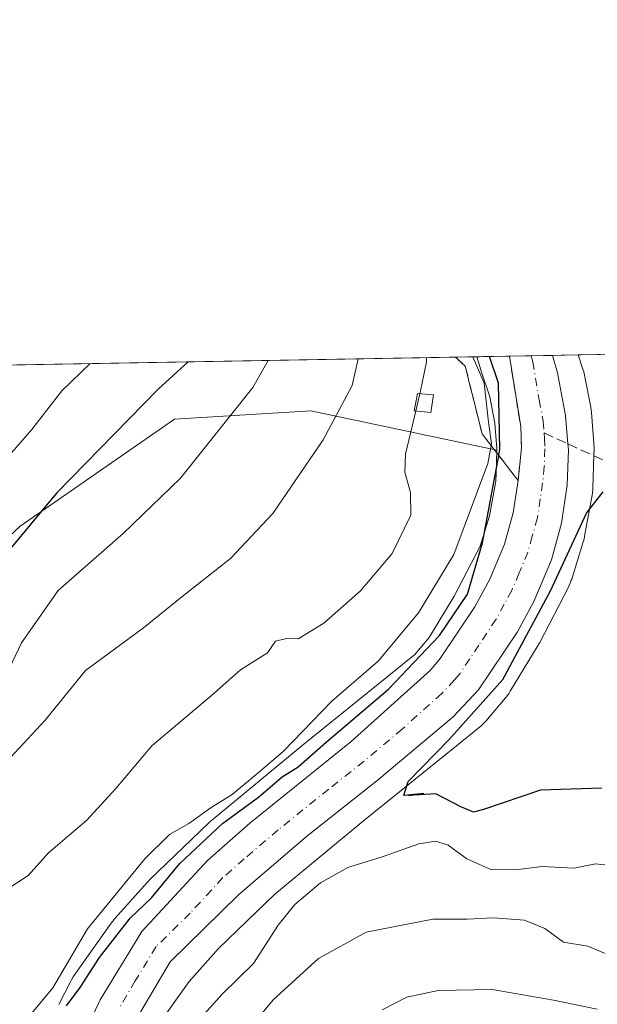
# Model space of a CAD drawing. Units: metres. Extents: x 620646 to 624086, y 4754940 to 4757314.
# Drawn here: x 620855 to 620950, y 4757152 to 4757314 of the extents above; entities that cross this region are included whole.
import ezdxf

# ---------------------------------------------------------------- set-up
doc = ezdxf.new("R2010")
doc.units = ezdxf.units.M
doc.header["$MEASUREMENT"] = 0
doc.linetypes.add('DGN Style 3', pattern=[2.307223458686699, 1.648016756204785, -0.6592067024819142])
doc.linetypes.add('DGN Style 4', pattern=[2.6384748266838614, 1.318413404963828, -0.6592067024819142, 0.001648016756204785, -0.6592067024819142])
for name, color, linetype, lineweight in [('Arbolado forestal CxS', 92, 'Continuous', 0), ('Carretera de calzada única Cxs', 7, 'Continuous', 13), ('Carretera de calzada única eje', 7, 'DGN Style 4', 0), ('Comarca CxS', 21, 'Continuous', 0), ('Comunidad Autónoma CxS', 142, 'Continuous', 0), ('Curva de nivel maestra', 30, 'Continuous', 30), ('Curva de nivel normal', 30, 'Continuous', 0), ('Depósito de agua Cxs', 142, 'Continuous', 0), ('Municipio CxS', 4, 'Continuous', 0), ('Núcleo urbano CxS', 7, 'Continuous', 0), ('Pastizal CxS', 92, 'Continuous', 0), ('Provincia CxS', 1, 'Continuous', 0), ('Senda', 7, 'DGN Style 3', 0), ('Senda no paivmentada conexión', 7, 'DGN Style 3', 0), ('Talud superficial', 30, 'DGN Style 3', 0)]:
    doc.layers.add(name, color=color, linetype=linetype, lineweight=lineweight)

msp = doc.modelspace()

# ---------------------------------------------------------------- linework, layer by layer
at = {"layer": 'Arbolado forestal CxS', "color": 92, "linetype": 'Continuous', "lineweight": 0, "extrusion": (0.3930623063187904, 0.007006369857719465, 0.9194851462273712), "elevation": 277928.9161990397, "flags": 128}
msp.add_lwpolyline([(4745436.668522321, -648302.5614306978), (4745436.668522322, -648575.9621797248)], dxfattribs=at)
at = {"layer": 'Arbolado forestal CxS', "color": 92, "linetype": 'Continuous', "lineweight": 0, "extrusion": (0.4985143441399488, 0.008888297070396836, 0.8668358823110089), "elevation": 352330.3518152778, "flags": 128}
msp.add_lwpolyline([(4745433.505180016, -611401.7929638459), (4745433.505180017, -611426.9015906415)], dxfattribs=at)
at = {"layer": 'Arbolado forestal CxS', "color": 92, "linetype": 'Continuous', "lineweight": 0}
msp.add_polyline3d([(620933.5318999998, 4757243.240300001, 580.2789000000049), (620902.9139, 4757249.742900001, 592.0304999999935), (620880.4467000002, 4757248.374100001, 598.2326999999932), (620855.0355000002, 4757230.7235, 600.7361999999994), (620832.6601, 4757209.822699999, 602.9501000000018), (620813.4977000002, 4757187.7349, 604.292100000006), (620802.7150999998, 4757161.418099999, 604.0402999999933), (620801.3586999997, 4757139.790300001, 599.610799999995), (620797.1993000006, 4757128.251300001, 598.1312999999936), (620770.6841000002, 4757119.944700001, 605.8381999999983), (620753.2215, 4757130.925899999, 614.147100000002), (620721.3450999996, 4757158.0461, 631.7816000000021), (620702.9316999996, 4757131.531500001, 630.1964000000007), (620683.3989000004, 4757148.8095, 643.0734999999986), (620707.9480999997, 4757209.141100001, 655.6840999999986), (620694.5159, 4757236.737299999, 672.2554999999993), (620678.8904999997, 4757254.1566, 687.7304000000004), (620930.2385999998, 4757258.6369, 580.2497000000003), (620930.8920999998, 4757256.470100001, 580.2875000000058), (620930.9568999996, 4757256.265100001, 580.3018000000011), (620932.3564999999, 4757252.038699999, 580.9046999999991), (620933.2030999997, 4757247.697699999, 580.0458999999975), (620933.5406999999, 4757243.521299999, 580.2253000000055)], close=True, dxfattribs=at)
for points in [[(620877.2768999999, 4757147.887900001, 573.0054999999993), (620882.8278999999, 4757155.7589, 573.3417999999947), (620887.6634999998, 4757161.1557, 573.459400000007), (620896.9599000001, 4757170.127699999, 573.3871000000072), (620911.5794000002, 4757182.1831, 574.3614999999991), (620926.8995000003, 4757194.568499999, 575.108600000007), (620926.9077000003, 4757194.575099999, 575.1083999999975), (620930.6577000003, 4757197.6151, 574.9269000000058), (620930.8947000002, 4757197.8147, 574.9287999999942), (620931.2764999997, 4757198.172499999, 574.9336999999941), (620931.6344999997, 4757198.554500001, 574.9407000000066), (620931.7028999999, 4757198.6337, 574.9422999999952), (620934.983, 4757202.4735, 575.9820999999939), (620935.2467, 4757202.7993, 576.0464000000065), (620935.5515000002, 4757203.2247, 576.1012999999948), (620935.7481000006, 4757203.5339, 576.1267999999982), (620940.3383, 4757211.1347, 576.5209000000032), (620940.4183, 4757211.270300001, 576.5225000000064), (620940.5921, 4757211.5877, 576.5185999999958), (620945.3213000001, 4757220.707699999, 576.283500000005), (620945.3942999998, 4757220.8521, 576.2837000000001), (620945.6103999997, 4757221.328500001, 576.2716999999975), (620945.7948000003, 4757221.8189, 576.2406999999948), (620945.8614999996, 4757222.024499999, 576.2225999999937), (620947.7527000001, 4757228.133500001, 575.6922999999952), (620947.8378999997, 4757228.4287, 575.6802000000025), (620947.9568999996, 4757228.9385, 575.6435000000056), (620947.9801000003, 4757229.059900001, 575.6321000000025), (620949.2200999996, 4757235.8413, 574.5708000000013), (620949.2821000004, 4757236.235900001, 574.488200000007), (620949.3338000001, 4757236.756899999, 574.3764999999985), (620949.3466999996, 4757237.0319, 574.3171000000002), (620949.5143999998, 4757242.419500001, 573.7958000000071), (620949.5469000004, 4757243.471700001, 573.6723999999958), (620949.5504999999, 4757243.7203, 573.6428000000016), (620949.5336999996, 4757244.2433, 573.5835999999981), (620949.5247, 4757244.3651, 573.5706999999966), (620949.1146999998, 4757249.433900001, 572.9311000000016), (620949.0724999999, 4757249.8333, 572.8678000000073), (620948.9930999996, 4757250.320699999, 572.8053000000073), (620947.9631000003, 4757255.601500001, 572.0308999999979), (620947.9572999999, 4757255.630899999, 572.0258999999933), (620947.8384999996, 4757256.140500001, 571.952900000004), (620947.7056, 4757256.5855, 571.911500000002), (620946.9275000002, 4757258.934400001, 571.585500000001), (620968.6890000004, 4757259.3222, 559.0666000000056)], [(620946.9274000004, 4757258.9345, 571.585500000001), (620947.7056, 4757256.5855, 571.911500000002), (620947.8384999996, 4757256.140500001, 571.952900000004), (620947.9572999999, 4757255.630899999, 572.0258999999933), (620947.9631000003, 4757255.601500001, 572.0308999999979), (620948.9930999996, 4757250.320699999, 572.8053000000073), (620949.0724999999, 4757249.8333, 572.8678000000073), (620949.1146999998, 4757249.433900001, 572.9311000000016), (620949.5247, 4757244.3651, 573.5706999999966), (620949.5336999996, 4757244.2433, 573.5835999999981), (620949.5504999999, 4757243.7203, 573.6428000000016), (620949.5469000004, 4757243.471700001, 573.6723999999958), (620949.5143999998, 4757242.419500001, 573.7958000000071), (620949.3466999996, 4757237.0319, 574.3171000000002), (620949.3338000001, 4757236.756899999, 574.3764999999985), (620949.2821000004, 4757236.235900001, 574.488200000007), (620949.2200999996, 4757235.8413, 574.5708000000013), (620947.9801000003, 4757229.059900001, 575.6321000000025), (620947.9568999996, 4757228.9385, 575.6435000000056), (620947.8378999997, 4757228.4287, 575.6802000000025), (620947.7527000001, 4757228.133500001, 575.6922999999952), (620945.8614999996, 4757222.024499999, 576.2225999999937), (620945.7948000003, 4757221.8189, 576.2406999999948), (620945.6103999997, 4757221.328500001, 576.2716999999975), (620945.3942999998, 4757220.8521, 576.2837000000001), (620945.3213000001, 4757220.707699999, 576.283500000005), (620940.5921, 4757211.5877, 576.5185999999958), (620940.4183, 4757211.270300001, 576.5225000000064), (620940.3383, 4757211.1347, 576.5209000000032), (620935.7481000006, 4757203.5339, 576.1267999999982), (620935.5515000002, 4757203.2247, 576.1012999999948), (620935.2467, 4757202.7993, 576.0464000000065), (620934.983, 4757202.4735, 575.9820999999939), (620931.7028999999, 4757198.6337, 574.9422999999952), (620931.6344999997, 4757198.554500001, 574.9407000000066), (620931.2764999997, 4757198.172499999, 574.9336999999941), (620930.8947000002, 4757197.8147, 574.9287999999942), (620930.6577000003, 4757197.6151, 574.9269000000058), (620926.9077000003, 4757194.575099999, 575.1083999999975), (620926.8995000003, 4757194.568499999, 575.108600000007), (620911.5794000002, 4757182.1831, 574.3614999999991), (620896.9599000001, 4757170.127699999, 573.3871000000072), (620887.6634999998, 4757161.1557, 573.459400000007), (620882.8278999999, 4757155.7589, 573.3417999999947), (620877.2768999999, 4757147.887900001, 573.0054999999993)], [(620930.2385, 4757258.637, 580.2497000000003), (620930.8920999998, 4757256.470100001, 580.2875000000058), (620930.9568999996, 4757256.265100001, 580.3018000000011), (620932.3564999999, 4757252.038699999, 580.9046999999991), (620933.2030999997, 4757247.697699999, 580.0458999999975), (620933.5406999999, 4757243.521299999, 580.2253000000055), (620933.5318999998, 4757243.240300001, 580.2789000000049)], [(620683.3989000004, 4757148.8095, 643.0734999999986), (620702.9316999996, 4757131.531500001, 630.1964000000007), (620721.3450999996, 4757158.0461, 631.7816000000021), (620753.2215, 4757130.925899999, 614.147100000002), (620770.6841000002, 4757119.944700001, 605.8381999999983), (620797.1993000006, 4757128.251300001, 598.1312999999936), (620801.3586999997, 4757139.790300001, 599.610799999995), (620802.7150999998, 4757161.418099999, 604.0402999999933), (620813.4977000002, 4757187.7349, 604.292100000006), (620832.6601, 4757209.822699999, 602.9501000000018), (620855.0355000002, 4757230.7235, 600.7361999999994), (620880.4467000002, 4757248.374100001, 598.2326999999932), (620902.9139, 4757249.742900001, 592.0304999999935), (620933.5318999998, 4757243.240300001, 580.2789000000049)]]:
    msp.add_polyline3d(points, dxfattribs=at)
at = {"layer": 'Carretera de calzada única Cxs', "color": 7, "linetype": 'Continuous', "lineweight": 13, "extrusion": (0.06408495290495747, 0.001141857625983827, 0.9979437934935671), "elevation": 45798.09491603995, "flags": 128}
msp.add_lwpolyline([(4745441.756456676, -704100.1884491072), (4745441.756456676, -704107.2981942112)], dxfattribs=at)
at = {"layer": 'Carretera de calzada única Cxs', "color": 7, "linetype": 'Continuous', "lineweight": 13}
for points in [[(620866.5305000005, 4757149.195599999, 574.6965999999958), (620868.2100999998, 4757152.710100001, 574.4956999999995), (620875.0701000001, 4757163.970100001, 575.863599999997), (620885.8701, 4757175.6801, 575.7900999999983), (620892.8501000004, 4757181.840100001, 575.5531000000046), (620909.5301000001, 4757195.290100001, 577.3475999999937), (620922.6001000004, 4757207.040100001, 574.8696000000054), (620924.2100999998, 4757208.9301, 575.2146000000066), (620929.8901000004, 4757217.440099999, 576.1187000000064), (620932.3501000004, 4757221.9801, 574.4759000000049), (620934.7801000001, 4757227.7401, 574.5289000000049), (620936.2301000003, 4757232.940099999, 574.6043999999965), (620937.0301000001, 4757238.2401, 574.3264999999956), (620937.5800999999, 4757243.610099999, 573.938599999994), (620937.4600999998, 4757247.130100001, 573.8919000000024), (620935.6052000001, 4757258.732600001, 574.5350999999937)], [(620866.5306000002, 4757149.195699999, 574.6965999999958), (620868.2100999998, 4757152.710100001, 574.4956999999995), (620875.0701000001, 4757163.970100001, 575.863599999997), (620885.8701, 4757175.6801, 575.7900999999983), (620892.8501000004, 4757181.840100001, 575.5531000000046), (620909.5301000001, 4757195.290100001, 577.3475999999937), (620922.6001000004, 4757207.040100001, 574.8696000000054), (620924.2100999998, 4757208.9301, 575.2146000000066), (620929.8901000004, 4757217.440099999, 576.1187000000064), (620932.3501000004, 4757221.9801, 574.4759000000049), (620934.7801000001, 4757227.7401, 574.5289000000049), (620936.2301000003, 4757232.940099999, 574.6043999999965), (620937.0301000001, 4757238.2401, 574.3264999999956), (620937.5800999999, 4757243.610099999, 573.938599999994), (620937.4600999998, 4757247.130100001, 573.8919000000024), (620935.6052000001, 4757258.7325, 574.5351999999984), (620942.6993000006, 4757258.858999999, 574.0795000000071), (620943.5100999996, 4757255.9801, 574.3932999999961), (620944.8501000004, 4757248.940099999, 574.1187000000064), (620945.2401000002, 4757244.290100001, 574.0032999999967), (620945.3201000001, 4757243.3201, 574.0240000000049), (620945.1401000004, 4757237.5101, 575.1298999999999), (620944.1901000004, 4757231.2501, 576.0722999999998), (620942.5100999996, 4757225.190099999, 575.284599999999), (620939.6201, 4757218.3301, 575.4729999999981), (620936.9200999998, 4757213.350099999, 575.5071999999927), (620930.5100999996, 4757203.7601, 575.5743999999977), (620926.3501000004, 4757199.350099999, 575.480899999995), (620913.7801000001, 4757188.7601, 576.0035000000062), (620902.1700999998, 4757179.590100001, 576.8978999999963), (620890.9600999998, 4757170.0101, 575.0457000000024), (620879.7301000003, 4757159.0001, 574.8215999999958), (620874.1601, 4757149.5701, 574.2635000000009)], [(620942.6991999998, 4757258.858999999, 574.0794000000024), (620943.5100999996, 4757255.9801, 574.3932999999961), (620944.8501000004, 4757248.940099999, 574.1187000000064), (620945.2401000002, 4757244.290100001, 574.0032999999967), (620945.3201000001, 4757243.3201, 574.0240000000049), (620945.1401000004, 4757237.5101, 575.1298999999999), (620944.1901000004, 4757231.2501, 576.0722999999998), (620942.5100999996, 4757225.190099999, 575.284599999999), (620939.6201, 4757218.3301, 575.4729999999981), (620936.9200999998, 4757213.350099999, 575.5071999999927), (620930.5100999996, 4757203.7601, 575.5743999999977), (620926.3501000004, 4757199.350099999, 575.480899999995), (620913.7801000001, 4757188.7601, 576.0035000000062), (620902.1700999998, 4757179.590100001, 576.8978999999963), (620890.9600999998, 4757170.0101, 575.0457000000024), (620879.7301000003, 4757159.0001, 574.8215999999958), (620874.1601, 4757149.5701, 574.2635000000009)]]:
    msp.add_polyline3d(points, dxfattribs=at)
at = {"layer": 'Carretera de calzada única eje', "color": 7, "linetype": 'DGN Style 4', "lineweight": 0}
for points in [[(620939.1793999998, 4757258.796200001, 573.5442000000039), (620939.4801000003, 4757257.8101, 573.5678000000044), (620940.4801000003, 4757251.550100001, 573.6680000000051), (620941.1401000004, 4757248.040100001, 573.784599999999), (620941.3119000001, 4757246.101500001, 573.845100000006)], [(620941.3119000001, 4757246.101500001, 573.845100000006), (620941.3901000004, 4757245.220100001, 573.8733999999968), (620941.4401000004, 4757243.470100001, 573.9303999999975), (620941.3501000004, 4757240.5601, 574.0102000000043), (620941.0701000001, 4757237.860099999, 574.0622000000003), (620940.6901000004, 4757235.2301, 574.1925000000047), (620940.2100999998, 4757232.090100001, 574.3359000000055), (620939.3701, 4757229.0701, 574.4254999999976), (620938.6401000004, 4757226.470100001, 574.4688000000025), (620937.2100999998, 4757223.020099999, 574.4483000000037), (620935.9801000003, 4757220.1501, 574.5739999999934), (620934.7600999996, 4757217.890100001, 574.6144000000058), (620933.4101, 4757215.4001, 574.7032999999938), (620930.5701000001, 4757211.1501, 574.8150000000023), (620927.3701, 4757206.340100001, 574.7866999999969), (620926.5701000001, 4757205.4001, 574.8184000000037), (620924.4801000003, 4757203.190099999, 574.832899999994), (620917.9401000004, 4757197.3201, 574.885500000004), (620911.6601, 4757192.0101, 575.053899999999), (620905.8501000004, 4757187.4301, 574.8925000000017), (620897.5100999996, 4757180.710100001, 574.9303000000073), (620891.9101, 4757175.920100001, 574.525999999998), (620888.4200999998, 4757172.840100001, 574.4269000000058), (620883.0100999996, 4757166.9901, 574.3984999999957), (620877.4101, 4757161.4801, 574.186799999996), (620873.9801000003, 4757155.840100001, 574.2008999999962), (620871.1901000004, 4757151.140100001, 573.8901000000042)]]:
    msp.add_polyline3d(points, dxfattribs=at)
at = {"layer": 'Comarca CxS', "color": 21, "linetype": 'Continuous', "lineweight": 0, "flags": 128}
msp.add_lwpolyline([(621400.682654884, 4754952.841410127), (620686.660000921, 4754940.109982421), (620645.9800009206, 4757253.569982397), (621488.8562333954, 4757268.594195873), (621611.8319621618, 4757270.786230159), (621978.3712995453, 4757277.319769772), (622969.1976742158, 4757294.981184812), (624044.5900009458, 4757314.149982397), (624086.4400009472, 4755000.729982422), (623888.0127272632, 4754997.19191192), (622900.3014064943, 4754979.58046051), (622835.4637907288, 4754978.424369157), (621597.686614801, 4754956.354102138)], close=True, dxfattribs=at)
at = {"layer": 'Comunidad Autónoma CxS', "color": 142, "linetype": 'Continuous', "lineweight": 0, "flags": 128}
msp.add_lwpolyline([(621400.682654884, 4754952.841410127), (620686.660000921, 4754940.109982421), (620645.9800009206, 4757253.569982397), (621488.8562333954, 4757268.594195873), (621611.8319621618, 4757270.786230159), (621978.3712995453, 4757277.319769772), (622969.1976742158, 4757294.981184812), (624044.5900009458, 4757314.149982397), (624086.4400009472, 4755000.729982422), (623888.0127272632, 4754997.19191192), (622900.3014064943, 4754979.58046051), (622835.4637907288, 4754978.424369157), (621597.686614801, 4754956.354102138)], close=True, dxfattribs=at)
at = {"layer": 'Curva de nivel maestra', "color": 30, "linetype": 'Continuous', "lineweight": 30, "flags": 128}
for points, elevation in [([(620862.6399999997, 4757151.720100001), (620864.8799999999, 4757154.7601), (620868.0700000003, 4757159.700099999), (620873.1299999999, 4757166.190099999), (620876.6600000003, 4757169.5101), (620881.3300000001, 4757175.170100001), (620888.3200000003, 4757181.7501), (620894.2599999999, 4757186.0801), (620898.1699999999, 4757189.460100001), (620900.8200000003, 4757191.110099999), (620905.4000000004, 4757195.130100001), (620915.6600000003, 4757203.860099999), (620924.0599999996, 4757212.7301), (620928.6799999997, 4757219.530099999), (620931.1600000003, 4757227.9801), (620933.8377, 4757242.385600001), (620934.0300000003, 4757243.420100001), (620933.7800000003, 4757254.3101), (620932.2938999999, 4757258.6735)], 575), ([(620882.6804999998, 4757257.789200001), (620877.7300000006, 4757253.3101), (620861, 4757236.140100001), (620852.3300000001, 4757225.7601)], 600), ([(620950.8399999999, 4757187.5801), (620940.7199999997, 4757187.270099999), (620931.3399999999, 4757184.0801), (620929.7100000001, 4757183.610099999), (620927.6200000001, 4757184.520099999), (620923.4900000002, 4757186.630100001), (620918.9900000002, 4757186.350099999), (620921.5199999996, 4757186.700099999), (620918.1900000004, 4757186.360099999), (620918.9000000004, 4757188.6801), (620925.6200000001, 4757195.520099999), (620934.5199999996, 4757205.470100001), (620942.3600000005, 4757220.100099999), (620948.3200000003, 4757232.860099999), (620951.04, 4757236.4001)], 575)]:
    msp.add_lwpolyline(points, dxfattribs=dict(at, elevation=elevation))
at = {"layer": 'Curva de nivel normal', "color": 30, "linetype": 'Continuous', "lineweight": 0, "flags": 128}
for points, elevation in [([(620850.5, 4757189.550000001), (620859.1500000004, 4757198.789999999), (620865.7800000003, 4757206.970000001), (620875.3300000001, 4757213.980000001), (620881.6600000003, 4757219.09), (620889.6699999999, 4757225.380000001), (620896.6100000005, 4757232.84), (620904.9500000002, 4757244.970000001), (620909.7100000001, 4757253.880000001), (620910.7078999998, 4757258.288799999)], 590), ([(620929.5886000004, 4757258.625399999), (620931.4400000004, 4757254.27), (620932.1600000003, 4757247.859999999), (620932.6399999997, 4757244.359999999), (620932.5777000004, 4757244.0219), (620932.0300000003, 4757241.050000001), (620926.4500000002, 4757226.050000001), (620920.5999999996, 4757216.439999999), (620913.9600000001, 4757208.49), (620906.3300000001, 4757201.9), (620898.3499999996, 4757193.59), (620894.2300000006, 4757190.09), (620889.9100000003, 4757186.560000001), (620886.4699999997, 4757184.369999999), (620882.7800000003, 4757181.74), (620879.5999999996, 4757179.92), (620875.54, 4757175.960000001), (620866.1200000001, 4757164.430000001), (620860.4100000003, 4757154.699999999), (620855.3499999996, 4757148.609999999), (620852.3700000001, 4757143.560000001)], 580), ([(620852.6600000003, 4757206.07), (620855.2300000006, 4757211.52), (620861.2699999996, 4757220.130000001), (620871.9600000001, 4757229.5), (620881.4400000004, 4757238.640000001), (620893.3600000005, 4757253.59), (620895.8724999996, 4757258.0244)], 595), ([(620921.9446, 4757258.4891), (620921.9500000002, 4757257.779999999), (620921.1900000004, 4757254.09), (620920.8295999998, 4757252.544700001)], 585), ([(620866.5514000002, 4757257.501700001), (620861.8499999996, 4757253.029999999), (620856.9299999997, 4757246.630000001), (620846.9199999999, 4757235.230000001)], 605), ([(620920.8295999998, 4757252.544700001), (620920.1706999998, 4757249.719799999)], 585), ([(620852.8300000001, 4757170.9), (620856.3300000001, 4757173.189999999), (620859.6600000003, 4757176.939999999), (620865.9900000002, 4757182.310000001), (620870.7699999996, 4757187.51), (620876.7199999997, 4757194.539999999), (620886.5499999998, 4757202.859999999), (620891.29, 4757207.050000001), (620895.75, 4757209.859999999), (620897.0800000001, 4757211.77), (620898.8600000005, 4757212.220000001), (620900.79, 4757212.189999999), (620905.0300000003, 4757214.77), (620911.0800000001, 4757220.060000001), (620916.3099999996, 4757226.230000001), (620919.3399999999, 4757232.52), (620919.3300000001, 4757236.300000001), (620918.3799999999, 4757239.619999999), (620918.5099999999, 4757242.600000001), (620920.1706999998, 4757249.719799999)], 585), ([(620952.3300000001, 4757174.83), (620949.7800000003, 4757175.140000001), (620946.2199999997, 4757174.4), (620940.9900000002, 4757174.66), (620936.6299999999, 4757174.109999999), (620932.5199999996, 4757174.199999999), (620928.5999999996, 4757175.960000001), (620925.4900000002, 4757178.180000001), (620923.4900000002, 4757178.850000001), (620920.7000000002, 4757178.4), (620914.7999999998, 4757176.32), (620908.9900000002, 4757174.52), (620904.5, 4757171.960000001), (620900.2400000002, 4757168.4), (620897.5199999996, 4757165.02), (620893.4199999999, 4757158.689999999), (620888.3200000003, 4757153.689999999), (620883.8399999999, 4757148.689999999)], 570), ([(620972.2599999999, 4757146.949999999), (620965.3799999999, 4757152.07), (620959.9600000001, 4757154.65), (620953.4400000004, 4757159.460000001), (620948.5199999996, 4757161.539999999), (620944.5, 4757162.199999999), (620941.4600000001, 4757164.480000001), (620938.0899999999, 4757165.850000001), (620932.9800000006, 4757166.230000001), (620928.6600000003, 4757166.02), (620922.9900000002, 4757166), (620911.9900000002, 4757163.850000001), (620904.1799999997, 4757159.52), (620896.7000000002, 4757152.720000001), (620892.7199999997, 4757147.930000001)], 565), ([(620950.0499999998, 4757151.16), (620942.8399999999, 4757152.680000001), (620932.7800000003, 4757154.42), (620923.8899999997, 4757154.27), (620918.7199999997, 4757153.15), (620914.6600000003, 4757151.08)], 560)]:
    msp.add_lwpolyline(points, dxfattribs=dict(at, elevation=elevation))
at = {"layer": 'Depósito de agua Cxs', "color": 142, "linetype": 'Continuous', "lineweight": 0}
msp.add_polyline3d([(620923.1001000004, 4757252.380100001, 585.2140999999974), (620922.6700999998, 4757249.4301, 584.8316999999952), (620919.9101, 4757249.7501, 586.6442999999999), (620920.4801000003, 4757252.5701, 586.9293000000034), (620923.1001000004, 4757252.380100001, 585.2140999999974)], dxfattribs=at)
msp.add_3dface([(620923.1001000004, 4757252.380100001, 586.9293000000034), (620922.6700999998, 4757249.4301, 586.9293000000034), (620919.9101, 4757249.7501, 586.9293000000034), (620920.4801000003, 4757252.5701, 586.9293000000034)], dxfattribs=at)
at = {"layer": 'Municipio CxS', "color": 4, "linetype": 'Continuous', "lineweight": 0, "flags": 128}
msp.add_lwpolyline([(621400.682654884, 4754952.841410127), (620686.660000921, 4754940.109982421), (620645.9800009206, 4757253.569982397), (621488.8562333954, 4757268.594195873), (621611.8319621618, 4757270.786230159), (621978.3712995453, 4757277.319769772), (622969.1976742158, 4757294.981184812), (624044.5900009458, 4757314.149982397), (624086.4400009472, 4755000.729982422), (623888.0127272632, 4754997.19191192), (622900.3014064943, 4754979.58046051), (622835.4637907288, 4754978.424369157), (621597.686614801, 4754956.354102138)], close=True, dxfattribs=at)
at = {"layer": 'Núcleo urbano CxS', "color": 7, "linetype": 'Continuous', "lineweight": 0, "extrusion": (0.6997835963142445, 0.01246563284820336, 0.7142461244747474), "elevation": 494233.4760602085, "flags": 128}
msp.add_lwpolyline([(4745444.80362625, -503538.7999064233), (4745444.80362625, -503546.3148949356)], dxfattribs=at)
at = {"layer": 'Núcleo urbano CxS', "color": 7, "linetype": 'Continuous', "lineweight": 0, "extrusion": (0.4218550374949872, 0.007518372192541466, 0.9066321202227932), "elevation": 298232.9592742419, "flags": 128}
msp.add_lwpolyline([(4745438.726179726, -639484.4817839436), (4745438.726179726, -639488.4246925511)], dxfattribs=at)
at = {"layer": 'Núcleo urbano CxS', "color": 7, "linetype": 'Continuous', "lineweight": 0, "extrusion": (0.07277043898515405, 0.001296297081928901, 0.9973478745271298), "elevation": 51924.64332969904, "flags": 128}
msp.add_lwpolyline([(4745444.833308184, -703657.7383097829), (4745444.833308184, -703661.2680294515)], dxfattribs=at)
at = {"layer": 'Núcleo urbano CxS', "color": 7, "linetype": 'Continuous', "lineweight": 0, "extrusion": (0.3310718657044253, 0.005903887924592069, 0.9435870727422908), "elevation": 234203.7221172456, "flags": 128}
msp.add_lwpolyline([(4745431.335052865, -665666.6399376761), (4745431.335052865, -665671.1216356138)], dxfattribs=at)
at = {"layer": 'Núcleo urbano CxS', "color": 7, "linetype": 'Continuous', "lineweight": 0}
for points in [[(620861.3838999998, 4757151.9397, 577.4340999999986), (620861.4319000002, 4757152.035700001, 577.4345999999932), (620863.2827000003, 4757155.6657, 578.0458999999975), (620863.4817000004, 4757156.031500001, 578.0898000000016), (620863.7581000002, 4757156.476100001, 578.1107000000047), (620863.8721000003, 4757156.642300001, 578.1082000000024), (620870.0214999998, 4757165.361099999, 578.824299999993), (620870.2121000001, 4757165.6205, 578.8549000000058), (620870.5444999998, 4757166.0251, 578.8879000000015), (620870.6009000001, 4757166.0889, 578.8913999999932), (620875.9408999998, 4757172.048900001, 577.7574000000022), (620876.2423, 4757172.3673, 577.6331999999966), (620876.3435000004, 4757172.466499999, 577.588699999993), (620886.0739000002, 4757181.8575, 579.4421000000002), (620886.3545000004, 4757182.115900001, 579.525999999998), (620886.5396999996, 4757182.2731, 579.573000000004), (620901.4299, 4757194.551899999, 577.8684000000068), (620901.4901000002, 4757194.601100001, 577.8613999999943), (620916.8362999996, 4757207.0075, 579.2342999999964), (620920.0129000006, 4757209.582699999, 578.4737000000023), (620922.3910999997, 4757212.366699999, 578.1447000000044), (620926.5077000001, 4757219.183499999, 578.1785999999993), (620930.7884999998, 4757227.4387, 577.8984999999957), (620932.3268999998, 4757232.408500001, 577.5302999999985), (620933.3731000006, 4757238.128900001, 579.2544999999955), (620933.4167, 4757239.529899999, 579.6346000000049), (620933.5318999998, 4757243.240300001, 580.2789000000049), (620933.5406999999, 4757243.521299999, 580.2253000000055), (620933.2030999997, 4757247.697699999, 580.0458999999975), (620932.3564999999, 4757252.038699999, 580.9046999999991), (620930.9568999996, 4757256.265100001, 580.3018000000011), (620930.8920999998, 4757256.470100001, 580.2875000000058), (620930.2385999998, 4757258.6369, 580.2497000000003), (620946.9275000002, 4757258.934400001, 571.585500000001), (620947.7056, 4757256.5855, 571.911500000002), (620947.8384999996, 4757256.140500001, 571.952900000004), (620947.9572999999, 4757255.630899999, 572.0258999999933), (620947.9631000003, 4757255.601500001, 572.0308999999979), (620948.9930999996, 4757250.320699999, 572.8053000000073), (620949.0724999999, 4757249.8333, 572.8678000000073), (620949.1146999998, 4757249.433900001, 572.9311000000016), (620949.5247, 4757244.3651, 573.5706999999966), (620949.5336999996, 4757244.2433, 573.5835999999981), (620949.5504999999, 4757243.7203, 573.6428000000016), (620949.5469000004, 4757243.471700001, 573.6723999999958), (620949.5143999998, 4757242.419500001, 573.7958000000071), (620949.3466999996, 4757237.0319, 574.3171000000002), (620949.3338000001, 4757236.756899999, 574.3764999999985), (620949.2821000004, 4757236.235900001, 574.488200000007), (620949.2200999996, 4757235.8413, 574.5708000000013), (620947.9801000003, 4757229.059900001, 575.6321000000025), (620947.9568999996, 4757228.9385, 575.6435000000056), (620947.8378999997, 4757228.4287, 575.6802000000025), (620947.7527000001, 4757228.133500001, 575.6922999999952), (620945.8614999996, 4757222.024499999, 576.2225999999937), (620945.7948000003, 4757221.8189, 576.2406999999948), (620945.6103999997, 4757221.328500001, 576.2716999999975), (620945.3942999998, 4757220.8521, 576.2837000000001), (620945.3213000001, 4757220.707699999, 576.283500000005), (620940.5921, 4757211.5877, 576.5185999999958), (620940.4183, 4757211.270300001, 576.5225000000064), (620940.3383, 4757211.1347, 576.5209000000032), (620935.7481000006, 4757203.5339, 576.1267999999982), (620935.5515000002, 4757203.2247, 576.1012999999948), (620935.2467, 4757202.7993, 576.0464000000065), (620934.983, 4757202.4735, 575.9820999999939), (620931.7028999999, 4757198.6337, 574.9422999999952), (620931.6344999997, 4757198.554500001, 574.9407000000066), (620931.2764999997, 4757198.172499999, 574.9336999999941), (620930.8947000002, 4757197.8147, 574.9287999999942), (620930.6577000003, 4757197.6151, 574.9269000000058), (620926.9077000003, 4757194.575099999, 575.1083999999975), (620926.8995000003, 4757194.568499999, 575.108600000007), (620911.5794000002, 4757182.1831, 574.3614999999991), (620896.9599000001, 4757170.127699999, 573.3871000000072), (620887.6634999998, 4757161.1557, 573.459400000007), (620882.8278999999, 4757155.7589, 573.3417999999947), (620877.2768999999, 4757147.887900001, 573.0054999999993)], [(620946.9274000004, 4757258.9345, 571.585500000001), (620947.7056, 4757256.5855, 571.911500000002), (620947.8384999996, 4757256.140500001, 571.952900000004), (620947.9572999999, 4757255.630899999, 572.0258999999933), (620947.9631000003, 4757255.601500001, 572.0308999999979), (620948.9930999996, 4757250.320699999, 572.8053000000073), (620949.0724999999, 4757249.8333, 572.8678000000073), (620949.1146999998, 4757249.433900001, 572.9311000000016), (620949.5247, 4757244.3651, 573.5706999999966), (620949.5336999996, 4757244.2433, 573.5835999999981), (620949.5504999999, 4757243.7203, 573.6428000000016), (620949.5469000004, 4757243.471700001, 573.6723999999958), (620949.5143999998, 4757242.419500001, 573.7958000000071), (620949.3466999996, 4757237.0319, 574.3171000000002), (620949.3338000001, 4757236.756899999, 574.3764999999985), (620949.2821000004, 4757236.235900001, 574.488200000007), (620949.2200999996, 4757235.8413, 574.5708000000013), (620947.9801000003, 4757229.059900001, 575.6321000000025), (620947.9568999996, 4757228.9385, 575.6435000000056), (620947.8378999997, 4757228.4287, 575.6802000000025), (620947.7527000001, 4757228.133500001, 575.6922999999952), (620945.8614999996, 4757222.024499999, 576.2225999999937), (620945.7948000003, 4757221.8189, 576.2406999999948), (620945.6103999997, 4757221.328500001, 576.2716999999975), (620945.3942999998, 4757220.8521, 576.2837000000001), (620945.3213000001, 4757220.707699999, 576.283500000005), (620940.5921, 4757211.5877, 576.5185999999958), (620940.4183, 4757211.270300001, 576.5225000000064), (620940.3383, 4757211.1347, 576.5209000000032), (620935.7481000006, 4757203.5339, 576.1267999999982), (620935.5515000002, 4757203.2247, 576.1012999999948), (620935.2467, 4757202.7993, 576.0464000000065), (620934.983, 4757202.4735, 575.9820999999939), (620931.7028999999, 4757198.6337, 574.9422999999952), (620931.6344999997, 4757198.554500001, 574.9407000000066), (620931.2764999997, 4757198.172499999, 574.9336999999941), (620930.8947000002, 4757197.8147, 574.9287999999942), (620930.6577000003, 4757197.6151, 574.9269000000058), (620926.9077000003, 4757194.575099999, 575.1083999999975), (620926.8995000003, 4757194.568499999, 575.108600000007), (620911.5794000002, 4757182.1831, 574.3614999999991), (620896.9599000001, 4757170.127699999, 573.3871000000072), (620887.6634999998, 4757161.1557, 573.459400000007), (620882.8278999999, 4757155.7589, 573.3417999999947), (620877.2768999999, 4757147.887900001, 573.0054999999993)], [(620930.2385, 4757258.637, 580.2497000000003), (620930.8920999998, 4757256.470100001, 580.2875000000058), (620930.9568999996, 4757256.265100001, 580.3018000000011), (620932.3564999999, 4757252.038699999, 580.9046999999991), (620933.2030999997, 4757247.697699999, 580.0458999999975), (620933.5406999999, 4757243.521299999, 580.2253000000055), (620933.5318999998, 4757243.240300001, 580.2789000000049)], [(620933.5318999998, 4757243.240300001, 580.2789000000049), (620933.4167, 4757239.529899999, 579.6346000000049), (620933.3731000006, 4757238.128900001, 579.2544999999955), (620932.3268999998, 4757232.408500001, 577.5302999999985), (620930.7884999998, 4757227.4387, 577.8984999999957), (620926.5077000001, 4757219.183499999, 578.1785999999993), (620922.3910999997, 4757212.366699999, 578.1447000000044), (620920.0129000006, 4757209.582699999, 578.4737000000023), (620916.8362999996, 4757207.0075, 579.2342999999964), (620901.4901000002, 4757194.601100001, 577.8613999999943), (620901.4299, 4757194.551899999, 577.8684000000068), (620886.5396999996, 4757182.2731, 579.573000000004), (620886.3545000004, 4757182.115900001, 579.525999999998), (620886.0739000002, 4757181.8575, 579.4421000000002), (620876.3435000004, 4757172.466499999, 577.588699999993), (620876.2423, 4757172.3673, 577.6331999999966), (620875.9408999998, 4757172.048900001, 577.7574000000022), (620870.6009000001, 4757166.0889, 578.8913999999932), (620870.5444999998, 4757166.0251, 578.8879000000015), (620870.2121000001, 4757165.6205, 578.8549000000058), (620870.0214999998, 4757165.361099999, 578.824299999993), (620863.8721000003, 4757156.642300001, 578.1082000000024), (620863.7581000002, 4757156.476100001, 578.1107000000047), (620863.4817000004, 4757156.031500001, 578.0898000000016), (620863.2827000003, 4757155.6657, 578.0458999999975), (620861.4319000002, 4757152.035700001, 577.4345999999932), (620861.3838999998, 4757151.9397, 577.4340999999986)]]:
    msp.add_polyline3d(points, dxfattribs=at)
at = {"layer": 'Pastizal CxS', "color": 92, "linetype": 'Continuous', "lineweight": 0}
for points in [[(620683.3989000004, 4757148.8095, 643.0734999999986), (620702.9316999996, 4757131.531500001, 630.1964000000007), (620721.3450999996, 4757158.0461, 631.7816000000021), (620753.2215, 4757130.925899999, 614.147100000002), (620770.6841000002, 4757119.944700001, 605.8381999999983), (620797.1993000006, 4757128.251300001, 598.1312999999936), (620801.3586999997, 4757139.790300001, 599.610799999995), (620802.7150999998, 4757161.418099999, 604.0402999999933), (620813.4977000002, 4757187.7349, 604.292100000006), (620832.6601, 4757209.822699999, 602.9501000000018), (620855.0355000002, 4757230.7235, 600.7361999999994), (620880.4467000002, 4757248.374100001, 598.2326999999932), (620902.9139, 4757249.742900001, 592.0304999999935), (620933.5318999998, 4757243.240300001, 580.2789000000049)], [(620832.6601, 4757209.822699999, 602.9501000000018), (620855.0355000002, 4757230.7235, 600.7361999999994), (620880.4467000002, 4757248.374100001, 598.2326999999932), (620902.9139, 4757249.742900001, 592.0304999999935), (620933.5318999998, 4757243.240300001, 580.2789000000049), (620933.4167, 4757239.529899999, 579.6346000000049), (620933.3731000006, 4757238.128900001, 579.2544999999955), (620932.3268999998, 4757232.408500001, 577.5302999999985), (620930.7884999998, 4757227.4387, 577.8984999999957), (620926.5077000001, 4757219.183499999, 578.1785999999993), (620922.3910999997, 4757212.366699999, 578.1447000000044), (620920.0129000006, 4757209.582699999, 578.4737000000023), (620916.8362999996, 4757207.0075, 579.2342999999964), (620901.4901000002, 4757194.601100001, 577.8613999999943), (620901.4299, 4757194.551899999, 577.8684000000068), (620886.5396999996, 4757182.2731, 579.573000000004), (620886.3545000004, 4757182.115900001, 579.525999999998), (620886.0739000002, 4757181.8575, 579.4421000000002), (620876.3435000004, 4757172.466499999, 577.588699999993), (620876.2423, 4757172.3673, 577.6331999999966), (620875.9408999998, 4757172.048900001, 577.7574000000022), (620870.6009000001, 4757166.0889, 578.8913999999932), (620870.5444999998, 4757166.0251, 578.8879000000015), (620870.2121000001, 4757165.6205, 578.8549000000058), (620870.0214999998, 4757165.361099999, 578.824299999993), (620863.8721000003, 4757156.642300001, 578.1082000000024), (620863.7581000002, 4757156.476100001, 578.1107000000047), (620863.4817000004, 4757156.031500001, 578.0898000000016), (620863.2827000003, 4757155.6657, 578.0458999999975), (620861.4319000002, 4757152.035700001, 577.4345999999932), (620861.3838999998, 4757151.9397, 577.4340999999986)], [(620933.5318999998, 4757243.240300001, 580.2789000000049), (620933.4167, 4757239.529899999, 579.6346000000049), (620933.3731000006, 4757238.128900001, 579.2544999999955), (620932.3268999998, 4757232.408500001, 577.5302999999985), (620930.7884999998, 4757227.4387, 577.8984999999957), (620926.5077000001, 4757219.183499999, 578.1785999999993), (620922.3910999997, 4757212.366699999, 578.1447000000044), (620920.0129000006, 4757209.582699999, 578.4737000000023), (620916.8362999996, 4757207.0075, 579.2342999999964), (620901.4901000002, 4757194.601100001, 577.8613999999943), (620901.4299, 4757194.551899999, 577.8684000000068), (620886.5396999996, 4757182.2731, 579.573000000004), (620886.3545000004, 4757182.115900001, 579.525999999998), (620886.0739000002, 4757181.8575, 579.4421000000002), (620876.3435000004, 4757172.466499999, 577.588699999993), (620876.2423, 4757172.3673, 577.6331999999966), (620875.9408999998, 4757172.048900001, 577.7574000000022), (620870.6009000001, 4757166.0889, 578.8913999999932), (620870.5444999998, 4757166.0251, 578.8879000000015), (620870.2121000001, 4757165.6205, 578.8549000000058), (620870.0214999998, 4757165.361099999, 578.824299999993), (620863.8721000003, 4757156.642300001, 578.1082000000024), (620863.7581000002, 4757156.476100001, 578.1107000000047), (620863.4817000004, 4757156.031500001, 578.0898000000016), (620863.2827000003, 4757155.6657, 578.0458999999975), (620861.4319000002, 4757152.035700001, 577.4345999999932), (620861.3838999998, 4757151.9397, 577.4340999999986)]]:
    msp.add_polyline3d(points, dxfattribs=at)
at = {"layer": 'Provincia CxS', "color": 1, "linetype": 'Continuous', "lineweight": 0, "flags": 128}
msp.add_lwpolyline([(621400.682654884, 4754952.841410127), (620686.660000921, 4754940.109982421), (620645.9800009206, 4757253.569982397), (621488.8562333954, 4757268.594195873), (621611.8319621618, 4757270.786230159), (621978.3712995453, 4757277.319769772), (622969.1976742158, 4757294.981184812), (624044.5900009458, 4757314.149982397), (624086.4400009472, 4755000.729982422), (623888.0127272632, 4754997.19191192), (622900.3014064943, 4754979.58046051), (622835.4637907288, 4754978.424369157), (621597.686614801, 4754956.354102138)], close=True, dxfattribs=at)
at = {"layer": 'Senda', "color": 7, "linetype": 'DGN Style 3', "lineweight": 0}
msp.add_polyline3d([(620945.2401000002, 4757244.290100001, 574.0032999999967), (620952.9600999998, 4757240.7301, 576.6634000000049), (620955.8201000001, 4757238.630100001, 576.7930999999953), (620958.2100999998, 4757235.870100001, 576.7940999999992), (620960.8501000004, 4757232.360099999, 578.0420000000013), (620963.2001, 4757228.640100001, 577.595100000006), (620964.7401000002, 4757225.7601, 577.5702000000019), (620965.8491000002, 4757222.894900001, 576.8659999999945), (620965.9600999998, 4757222.340100001, 576.7624999999971)], dxfattribs=at)
at = {"layer": 'Senda no paivmentada conexión', "color": 7, "linetype": 'DGN Style 3', "lineweight": 0, "extrusion": (-0.03318878524022936, 0.01530425273258782, 0.999331919025193), "elevation": 52771.27052604496, "flags": 128}
msp.add_lwpolyline([(-4580081.299763044, -1427245.386374457), (-4580081.299763044, -1427241.057754303)], dxfattribs=at)
at = {"layer": 'Talud superficial', "color": 30, "linetype": 'DGN Style 3', "lineweight": 0}
msp.add_polyline3d([(620937.5800000001, 4757243.610099999, 573.938599999994), (620937.0300000003, 4757238.2401, 574.3266000000004), (620933.8377, 4757242.385600001, 578.1088000000018), (620932.5777000004, 4757244.0219, 579.7707999999984), (620931.1083000004, 4757245.930000001, 581.1005000000005), (620928.3249000004, 4757257.0637, 582.599000000002), (620926.6985999999, 4757258.573999999, 583.8442000000068), (620935.6051000003, 4757258.732600001, 574.5351999999984), (620937.4600000001, 4757247.130100001, 573.8920000000071)], close=True, dxfattribs=at)
for points in [[(620926.6988000004, 4757258.573799999, 583.8113000000012), (620928.3249000004, 4757257.0637, 582.885500000004), (620931.1083000004, 4757245.930000001, 581.9024999999965), (620932.5777000004, 4757244.0219, 581.3996000000043), (620933.8377, 4757242.385600001, 579.9544000000024), (620937.0300000003, 4757238.2401, 575.2602999999945)], [(620935.6051000003, 4757258.7325, 574.9902000000002), (620937.4600000001, 4757247.130100001, 574.7657000000036), (620937.5800000001, 4757243.610099999, 575.0331000000006), (620937.0300000003, 4757238.2401, 575.2602999999945)]]:
    msp.add_polyline3d(points, dxfattribs=at)

doc.saveas('drawing.dxf')
